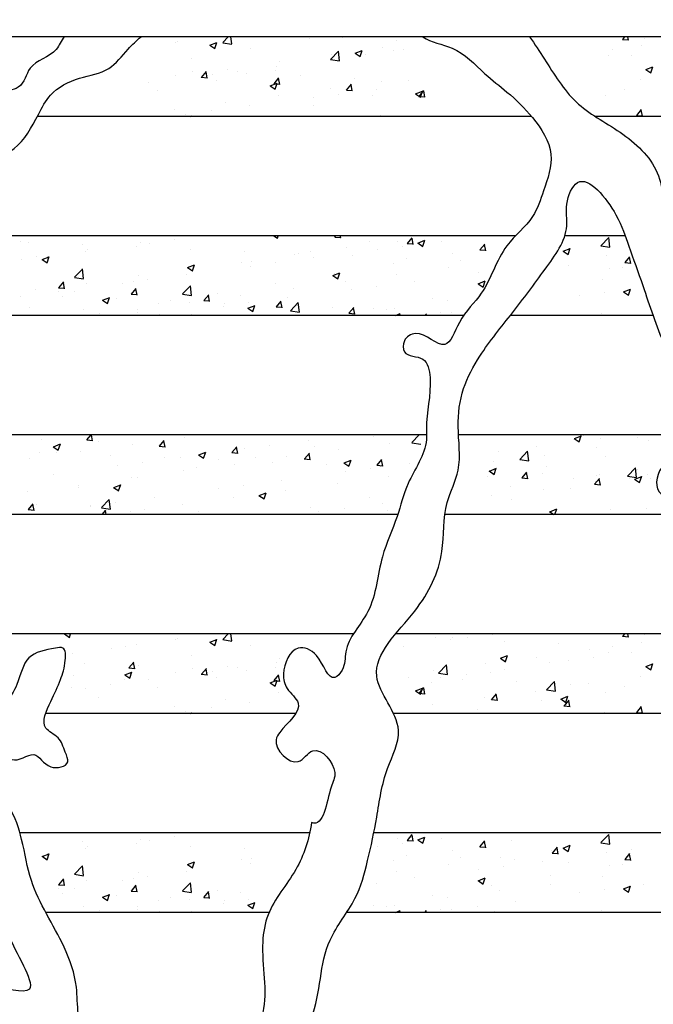
# Model space of a CAD drawing. Extents: x 2137 to 13386, y -8193 to 3005.
# Drawn here: x 11877 to 11897, y -8106 to -8075 of the extents above; entities that cross this region are included whole.
import ezdxf

# ---------------------------------------------------------------- set-up
doc = ezdxf.new("R2010")
doc.units = 0
doc.layers.get('0').update_dxf_attribs({"linetype": 'CONTINUOUS'})
doc.layers.get('DEFPOINTS').update_dxf_attribs({"linetype": 'CONTINUOUS'})
doc.styles.add('標楷體', font='KAIU.TTF')
doc.dimstyles.new('AC', dxfattribs={"dimtxt": 2.5, "dimasz": 2.5, "dimexe": 1, "dimexo": 1, "dimgap": 1, "dimtad": 1, "dimdec": 0, "dimdsep": 46, "dimtxsty": '標楷體', "dimcen": 0, "dimclrd": 256, "dimclre": 256, "dimclrt": 256, "dimadec": 0, "dimazin": 0, "dimtfac": 1, "dimtdec": 0, "dimtix": 1, "dimtmove": 1, "dimatfit": 3, "dimfxl": 0, "dimtolj": 1, "dimtzin": 0, "dimarcsym": 0})

# ---------------------------------------------------------------- blocks, each defined once
blk = doc.blocks.new('*D183')
at = {"lineweight": -2}
for p, q in [((11789.673, -8074.948), (11789.673, -8070.822)), ((11915.203, -8074.948), (11915.203, -8070.822)), ((11792.173, -8071.822), (11912.703, -8071.822))]:
    blk.add_line(p, q, dxfattribs=at)
for points in [[(11792.173, -8071.405), (11792.173, -8072.238), (11789.673, -8071.822)], [(11912.703, -8071.405), (11912.703, -8072.238), (11915.203, -8071.822)]]:
    blk.add_solid(points)
at = {"layer": 'DEFPOINTS', "color": 0}
for p in [(11915.203, -8071.822), (11789.673, -8075.948), (11915.203, -8075.948)]:
    blk.add_point(p, dxfattribs=at)
at = {"insert": (11852.438, -8069.489), "char_height": 2.5, "attachment_point": 5, "style": '標楷體'}
blk.add_mtext('\\A1;500', dxfattribs=at)

msp = doc.modelspace()

# ---------------------------------------------------------------- linework, layer by layer
for p, q in [((11883.093, -8076.129), (11883.267, -8075.948)), ((11883.377, -8076.173), (11883.35, -8075.948)), ((11885.84, -8075.992), (11885.84, -8075.992)), ((11886.863, -8075.981), (11886.863, -8075.981)), ((11888.565, -8076.053), (11888.565, -8076.053)), ((11895.697, -8076.027), (11895.888, -8076.043)), ((11895.704, -8076.027), (11895.77, -8075.948)), ((11895.885, -8076.055), (11895.865, -8075.948)), ((11896.403, -8075.984), (11896.403, -8075.984)), ((11881.596, -8076.138), (11881.596, -8076.138)), ((11881.659, -8076.109), (11881.659, -8076.109)), ((11882.685, -8076.208), (11882.843, -8076.315)), ((11882.688, -8076.21), (11882.911, -8076.124)), ((11882.843, -8076.314), (11882.908, -8076.122)), ((11883.093, -8076.132), (11883.376, -8076.176)), ((11883.981, -8076.311), (11883.981, -8076.311)), ((11886.496, -8076.657), (11886.744, -8076.398)), ((11886.779, -8076.7), (11886.744, -8076.398)), ((11887.27, -8076.465), (11887.493, -8076.379)), ((11887.425, -8076.57), (11887.49, -8076.377)), ((11888.134, -8076.298), (11888.134, -8076.298)), ((11888.464, -8076.373), (11888.464, -8076.373)), ((11888.796, -8076.338), (11888.796, -8076.338)), ((11895.373, -8076.341), (11895.373, -8076.341)), ((11896.292, -8076.229), (11896.292, -8076.229)), ((11882.121, -8076.631), (11882.121, -8076.631)), ((11886.496, -8076.66), (11886.779, -8076.704)), ((11886.524, -8076.503), (11886.524, -8076.503)), ((11886.604, -8076.692), (11886.604, -8076.692)), ((11886.79, -8076.602), (11886.79, -8076.602)), ((11887.267, -8076.464), (11887.426, -8076.571)), ((11887.589, -8076.497), (11887.589, -8076.497)), ((11895.26, -8076.531), (11895.26, -8076.531)), ((11895.996, -8076.537), (11895.996, -8076.537)), ((11882.152, -8077.03), (11882.152, -8077.03)), ((11883.231, -8076.966), (11883.231, -8076.966)), ((11883.569, -8077.026), (11883.569, -8077.026)), ((11884.745, -8077.012), (11884.745, -8077.012)), ((11884.777, -8076.867), (11884.777, -8076.867)), ((11884.887, -8076.727), (11884.887, -8076.727)), ((11896.431, -8076.974), (11896.59, -8077.081)), ((11896.435, -8076.976), (11896.658, -8076.89)), ((11896.59, -8077.081), (11896.654, -8076.888)), ((11881.62, -8077.17), (11881.62, -8077.17)), ((11882.418, -8077.224), (11882.609, -8077.241)), ((11882.424, -8077.225), (11882.578, -8077.042)), ((11882.605, -8077.253), (11882.568, -8077.053)), ((11882.771, -8077.131), (11882.771, -8077.131)), ((11882.885, -8077.331), (11882.885, -8077.331)), ((11883.854, -8077.102), (11883.854, -8077.102)), ((11884.711, -8077.425), (11884.865, -8077.242)), ((11884.892, -8077.453), (11884.855, -8077.253)), ((11885.556, -8077.174), (11885.556, -8077.174)), ((11887.258, -8077.246), (11887.258, -8077.246)), ((11888.96, -8077.318), (11888.96, -8077.318)), ((11896.254, -8077.29), (11896.254, -8077.29)), ((11880.757, -8077.396), (11880.757, -8077.396)), ((11881.026, -8077.65), (11881.026, -8077.65)), ((11884.588, -8077.492), (11884.746, -8077.599)), ((11884.591, -8077.494), (11884.814, -8077.408)), ((11884.705, -8077.424), (11884.896, -8077.441)), ((11884.746, -8077.598), (11884.811, -8077.406)), ((11886.485, -8077.564), (11886.485, -8077.564)), ((11886.992, -8077.625), (11887.183, -8077.641)), ((11886.998, -8077.625), (11887.152, -8077.442)), ((11887.179, -8077.653), (11887.142, -8077.453)), ((11887.957, -8077.595), (11887.957, -8077.595)), ((11888.096, -8077.36), (11888.096, -8077.36)), ((11889.285, -8077.825), (11889.439, -8077.642)), ((11889.466, -8077.853), (11889.429, -8077.654)), ((11895.768, -8077.605), (11895.768, -8077.605)), ((11884.848, -8077.788), (11884.848, -8077.788)), ((11885.952, -8077.859), (11885.952, -8077.859)), ((11886.75, -8077.754), (11886.75, -8077.754)), ((11887.822, -8077.808), (11887.822, -8077.808)), ((11889.17, -8077.748), (11889.329, -8077.854)), ((11889.173, -8077.749), (11889.397, -8077.663)), ((11889.279, -8077.825), (11889.47, -8077.841)), ((11889.328, -8077.854), (11889.393, -8077.661)), ((11895.157, -8077.794), (11895.157, -8077.794)), ((11881.581, -8078.232), (11881.581, -8078.232)), ((11883.192, -8078.028), (11883.192, -8078.028)), ((11883.938, -8078.124), (11883.938, -8078.124)), ((11885.962, -8078.127), (11885.962, -8078.127)), ((11896.146, -8078.425), (11896.3, -8078.242)), ((11896.327, -8078.454), (11896.29, -8078.254)), ((11892.833, -8078.459), (11877.249, -8078.459)), ((11881.932, -8078.388), (11881.932, -8078.388)), ((11882.077, -8078.459), (11882.135, -8078.436)), ((11882.123, -8078.459), (11882.132, -8078.434)), ((11882.73, -8078.283), (11882.73, -8078.283)), ((11884.103, -8078.447), (11884.103, -8078.447)), ((11888.057, -8078.421), (11888.057, -8078.421)), ((11915.203, -8078.459), (11894.838, -8078.459)), ((11895.128, -8078.434), (11895.128, -8078.434)), ((11896.14, -8078.425), (11896.33, -8078.442)), ((11896.215, -8078.351), (11896.215, -8078.351)), ((11892.326, -8082.224), (11872.913, -8082.224)), ((11884.706, -8082.224), (11884.819, -8082.301)), ((11884.819, -8082.3), (11884.844, -8082.224)), ((11886.625, -8082.264), (11886.815, -8082.281)), ((11886.631, -8082.265), (11886.664, -8082.224)), ((11886.812, -8082.293), (11886.799, -8082.224)), ((11888.918, -8082.465), (11889.071, -8082.282)), ((11889.099, -8082.493), (11889.062, -8082.293)), ((11895.787, -8082.224), (11893.88, -8082.224)), ((11895.013, -8082.535), (11895.262, -8082.276)), ((11895.297, -8082.578), (11895.262, -8082.276)), ((11876.703, -8082.403), (11876.703, -8082.403)), ((11876.96, -8082.428), (11876.96, -8082.428)), ((11878.662, -8082.5), (11878.662, -8082.5)), ((11880.365, -8082.572), (11880.365, -8082.572)), ((11880.487, -8082.426), (11880.487, -8082.426)), ((11880.778, -8082.457), (11880.778, -8082.457)), ((11881.576, -8082.352), (11881.576, -8082.352)), ((11886.989, -8082.595), (11886.989, -8082.595)), ((11887.728, -8082.39), (11887.728, -8082.39)), ((11888.6, -8082.391), (11888.6, -8082.391)), ((11888.776, -8082.551), (11888.776, -8082.551)), ((11888.912, -8082.464), (11889.102, -8082.481)), ((11889.243, -8082.449), (11889.401, -8082.556)), ((11889.246, -8082.45), (11889.469, -8082.365)), ((11889.401, -8082.555), (11889.466, -8082.362)), ((11889.984, -8082.392), (11889.984, -8082.392)), ((11891.204, -8082.665), (11891.358, -8082.482)), ((11891.386, -8082.693), (11891.349, -8082.493)), ((11893.828, -8082.706), (11894.051, -8082.62)), ((11893.983, -8082.81), (11894.048, -8082.618)), ((11895.013, -8082.538), (11895.297, -8082.582)), ((11895.12, -8082.546), (11895.12, -8082.546)), ((11877.221, -8082.869), (11877.221, -8082.869)), ((11877.402, -8082.968), (11877.626, -8082.882)), ((11877.557, -8083.073), (11877.622, -8082.88)), ((11877.557, -8082.881), (11877.557, -8082.881)), ((11878.764, -8082.722), (11878.764, -8082.722)), ((11878.831, -8082.665), (11878.831, -8082.665)), ((11882.067, -8082.644), (11882.067, -8082.644)), ((11883.769, -8082.715), (11883.769, -8082.715)), ((11885.352, -8082.82), (11885.352, -8082.82)), ((11885.471, -8082.787), (11885.471, -8082.787)), ((11885.868, -8082.709), (11885.868, -8082.709)), ((11885.964, -8082.921), (11885.964, -8082.921)), ((11887.173, -8082.859), (11887.173, -8082.859)), ((11887.978, -8082.656), (11887.978, -8082.656)), ((11888.875, -8082.931), (11888.875, -8082.931)), ((11890.351, -8082.771), (11890.351, -8082.771)), ((11891.199, -8082.664), (11891.389, -8082.681)), ((11893.825, -8082.704), (11893.984, -8082.811)), ((11895.178, -8082.856), (11895.178, -8082.856)), ((11895.778, -8083.065), (11895.932, -8082.882)), ((11895.96, -8083.093), (11895.923, -8082.893)), ((11895.976, -8082.75), (11895.976, -8082.75)), ((11876.759, -8082.986), (11876.759, -8082.986)), ((11877.399, -8082.967), (11877.558, -8083.074)), ((11881.981, -8083.222), (11882.14, -8083.329)), ((11881.985, -8083.223), (11882.208, -8083.138)), ((11882.14, -8083.328), (11882.204, -8083.135)), ((11883.696, -8083.059), (11883.696, -8083.059)), ((11883.959, -8083.186), (11883.959, -8083.186)), ((11884.009, -8083.028), (11884.009, -8083.028)), ((11884.757, -8083.08), (11884.757, -8083.08)), ((11888.492, -8083.09), (11888.492, -8083.09)), ((11890.217, -8083.213), (11890.217, -8083.213)), ((11890.577, -8083.003), (11890.577, -8083.003)), ((11893.981, -8083.147), (11893.981, -8083.147)), ((11895.683, -8083.219), (11895.683, -8083.219)), ((11895.772, -8083.064), (11895.963, -8083.081)), ((11878.422, -8083.53), (11878.67, -8083.271)), ((11878.422, -8083.533), (11878.705, -8083.577)), ((11878.706, -8083.573), (11878.67, -8083.27)), ((11880.448, -8083.487), (11880.448, -8083.487)), ((11881.945, -8083.451), (11881.945, -8083.451)), ((11882.085, -8083.263), (11882.085, -8083.263)), ((11882.149, -8083.348), (11882.149, -8083.348)), ((11886.564, -8083.477), (11886.722, -8083.584)), ((11886.567, -8083.479), (11886.79, -8083.393)), ((11886.632, -8083.409), (11886.632, -8083.409)), ((11886.722, -8083.583), (11886.787, -8083.391)), ((11888.561, -8083.452), (11888.561, -8083.452)), ((11891.159, -8083.385), (11891.159, -8083.385)), ((11895.288, -8083.248), (11895.288, -8083.248)), ((11877.919, -8083.862), (11878.11, -8083.879)), ((11877.925, -8083.863), (11878.079, -8083.68)), ((11878.106, -8083.891), (11878.069, -8083.691)), ((11878.792, -8083.726), (11878.792, -8083.726)), ((11879.939, -8083.715), (11879.939, -8083.715)), ((11880.29, -8083.667), (11880.29, -8083.667)), ((11880.737, -8083.61), (11880.737, -8083.61)), ((11881.825, -8084.057), (11882.073, -8083.799)), ((11882.108, -8084.101), (11882.073, -8083.798)), ((11884.773, -8083.728), (11884.773, -8083.728)), ((11886.95, -8083.656), (11886.95, -8083.656)), ((11887.938, -8083.809), (11887.938, -8083.809)), ((11889.145, -8083.65), (11889.145, -8083.65)), ((11891.146, -8083.733), (11891.305, -8083.84)), ((11891.149, -8083.734), (11891.372, -8083.648)), ((11891.304, -8083.839), (11891.369, -8083.646)), ((11895.082, -8083.607), (11895.082, -8083.607)), ((11876.718, -8084.139), (11876.718, -8084.139)), ((11877.182, -8083.93), (11877.182, -8083.93)), ((11877.926, -8083.98), (11877.926, -8083.98)), ((11878.042, -8084.129), (11878.042, -8084.129)), ((11878.43, -8083.986), (11878.43, -8083.986)), ((11879.306, -8084.252), (11879.529, -8084.166)), ((11879.461, -8084.356), (11879.525, -8084.164)), ((11880.206, -8084.062), (11880.397, -8084.079)), ((11880.212, -8084.063), (11880.366, -8083.88)), ((11880.393, -8084.091), (11880.356, -8083.891)), ((11881.825, -8084.06), (11882.108, -8084.104)), ((11882.499, -8084.263), (11882.653, -8084.08)), ((11882.68, -8084.291), (11882.643, -8084.091)), ((11882.913, -8084.048), (11882.913, -8084.048)), ((11883.657, -8084.12), (11883.657, -8084.12)), ((11885.313, -8083.881), (11885.313, -8083.881)), ((11887.139, -8083.914), (11887.139, -8083.914)), ((11894.339, -8084.113), (11894.339, -8084.113)), ((11895.138, -8084.008), (11895.138, -8084.008)), ((11895.728, -8083.988), (11895.887, -8084.095)), ((11895.731, -8083.989), (11895.955, -8083.904)), ((11895.886, -8084.094), (11895.951, -8083.901)), ((11877.012, -8084.485), (11877.012, -8084.485)), ((11879.302, -8084.25), (11879.461, -8084.357)), ((11879.744, -8084.201), (11879.744, -8084.201)), ((11881.054, -8084.367), (11881.054, -8084.367)), ((11881.446, -8084.273), (11881.446, -8084.273)), ((11882.047, -8084.324), (11882.047, -8084.324)), ((11882.493, -8084.262), (11882.684, -8084.279)), ((11883.12, -8084.443), (11883.12, -8084.443)), ((11883.148, -8084.345), (11883.148, -8084.345)), ((11883.888, -8084.507), (11884.111, -8084.421)), ((11883.918, -8084.338), (11883.918, -8084.338)), ((11884.043, -8084.612), (11884.108, -8084.419)), ((11884.78, -8084.462), (11884.971, -8084.479)), ((11884.786, -8084.463), (11884.94, -8084.28)), ((11884.85, -8084.417), (11884.85, -8084.417)), ((11884.967, -8084.491), (11884.93, -8084.291)), ((11885.126, -8084.179), (11885.126, -8084.179)), ((11885.227, -8084.585), (11885.476, -8084.326)), ((11885.511, -8084.629), (11885.476, -8084.326)), ((11886.552, -8084.489), (11886.552, -8084.489)), ((11887.073, -8084.663), (11887.227, -8084.48)), ((11889.71, -8084.206), (11889.71, -8084.206)), ((11890.178, -8084.275), (11890.178, -8084.275)), ((11890.69, -8084.735), (11872.012, -8084.735)), ((11878.714, -8084.557), (11878.714, -8084.557)), ((11879.194, -8084.686), (11879.194, -8084.686)), ((11880.41, -8084.549), (11880.41, -8084.549)), ((11880.416, -8084.629), (11880.416, -8084.629)), ((11881.106, -8084.708), (11881.106, -8084.708)), ((11882.118, -8084.701), (11882.118, -8084.701)), ((11883.885, -8084.506), (11884.043, -8084.613)), ((11885.228, -8084.588), (11885.511, -8084.632)), ((11886.912, -8084.718), (11886.912, -8084.718)), ((11887.067, -8084.662), (11887.258, -8084.679)), ((11887.254, -8084.691), (11887.217, -8084.491)), ((11887.85, -8084.525), (11887.85, -8084.525)), ((11888.254, -8084.56), (11888.254, -8084.56)), ((11888.522, -8084.514), (11888.522, -8084.514)), ((11888.541, -8084.735), (11888.693, -8084.677)), ((11888.669, -8084.735), (11888.69, -8084.674)), ((11889.467, -8084.735), (11889.514, -8084.68)), ((11889.512, -8084.735), (11889.504, -8084.691)), ((11889.956, -8084.632), (11889.956, -8084.632)), ((11890.32, -8084.642), (11890.32, -8084.642)), ((11896.658, -8084.735), (11892.162, -8084.735)), ((11895.043, -8084.668), (11895.043, -8084.668)), ((11889.518, -8088.501), (11874.046, -8088.501)), ((11878.81, -8088.659), (11878.943, -8088.501)), ((11878.991, -8088.687), (11878.957, -8088.501)), ((11889.053, -8088.747), (11889.289, -8088.501)), ((11897.972, -8088.501), (11890.527, -8088.501)), ((11894.335, -8088.718), (11894.399, -8088.526)), ((11895.802, -8088.509), (11895.802, -8088.509)), ((11877.382, -8088.64), (11877.382, -8088.64)), ((11877.754, -8088.876), (11877.977, -8088.79)), ((11877.909, -8088.981), (11877.974, -8088.788)), ((11878.804, -8088.659), (11878.995, -8088.676)), ((11879.185, -8088.724), (11879.185, -8088.724)), ((11880.254, -8088.794), (11880.254, -8088.794)), ((11881.097, -8088.859), (11881.251, -8088.676)), ((11881.278, -8088.888), (11881.241, -8088.688)), ((11881.892, -8088.57), (11881.892, -8088.57)), ((11885.79, -8088.68), (11885.79, -8088.68)), ((11887.841, -8088.563), (11887.841, -8088.563)), ((11888.367, -8088.759), (11888.367, -8088.759)), ((11889.053, -8088.75), (11889.337, -8088.794)), ((11894.177, -8088.612), (11894.335, -8088.719)), ((11894.18, -8088.614), (11894.403, -8088.528)), ((11894.479, -8088.526), (11894.479, -8088.526)), ((11895.004, -8088.614), (11895.004, -8088.614)), ((11896.181, -8088.598), (11896.181, -8088.598)), ((11896.525, -8088.69), (11896.525, -8088.69)), ((11877.326, -8089.043), (11877.326, -8089.043)), ((11877.751, -8088.875), (11877.909, -8088.982)), ((11877.854, -8089.072), (11877.854, -8089.072)), ((11878.598, -8089.033), (11878.598, -8089.033)), ((11879.556, -8089.144), (11879.556, -8089.144)), ((11881.091, -8088.859), (11881.282, -8088.876)), ((11882.333, -8089.13), (11882.492, -8089.237)), ((11882.336, -8089.131), (11882.559, -8089.046)), ((11882.491, -8089.236), (11882.556, -8089.043)), ((11883.378, -8089.059), (11883.568, -8089.076)), ((11883.384, -8089.06), (11883.538, -8088.876)), ((11883.565, -8089.088), (11883.528, -8088.888)), ((11883.784, -8088.944), (11883.784, -8088.944)), ((11884.582, -8088.839), (11884.582, -8088.839)), ((11885.671, -8089.26), (11885.825, -8089.076)), ((11885.852, -8089.288), (11885.815, -8089.088)), ((11885.981, -8088.882), (11885.981, -8088.882)), ((11886.756, -8088.964), (11886.756, -8088.964)), ((11891.783, -8089.038), (11891.783, -8089.038)), ((11892.456, -8089.274), (11892.704, -8089.016)), ((11892.74, -8089.318), (11892.704, -8089.015)), ((11892.99, -8088.879), (11892.99, -8088.879)), ((11894.888, -8088.914), (11894.888, -8088.914)), ((11876.988, -8089.237), (11876.988, -8089.237)), ((11880.563, -8089.368), (11880.563, -8089.368)), ((11881.258, -8089.216), (11881.258, -8089.216)), ((11881.771, -8089.209), (11881.771, -8089.209)), ((11882.96, -8089.287), (11882.96, -8089.287)), ((11883.463, -8089.427), (11883.463, -8089.427)), ((11884.122, -8089.201), (11884.122, -8089.201)), ((11884.662, -8089.359), (11884.662, -8089.359)), ((11885.119, -8089.188), (11885.119, -8089.188)), ((11885.665, -8089.259), (11885.855, -8089.276)), ((11886.364, -8089.431), (11886.364, -8089.431)), ((11886.915, -8089.385), (11887.074, -8089.492)), ((11886.918, -8089.387), (11887.142, -8089.301)), ((11887.074, -8089.491), (11887.138, -8089.299)), ((11887.958, -8089.46), (11888.111, -8089.277)), ((11888.139, -8089.488), (11888.102, -8089.288)), ((11888.971, -8089.409), (11888.971, -8089.409)), ((11891.621, -8089.357), (11891.621, -8089.357)), ((11892.456, -8089.277), (11892.74, -8089.321)), ((11893.232, -8089.153), (11893.232, -8089.153)), ((11895.147, -8089.188), (11895.147, -8089.188)), ((11877.751, -8089.738), (11877.751, -8089.738)), ((11879.765, -8089.473), (11879.765, -8089.473)), ((11881.853, -8089.631), (11881.853, -8089.631)), ((11882.262, -8089.52), (11882.262, -8089.52)), ((11886.965, -8089.673), (11886.965, -8089.673)), ((11887.763, -8089.568), (11887.763, -8089.568)), ((11887.952, -8089.459), (11888.142, -8089.476)), ((11888.067, -8089.503), (11888.067, -8089.503)), ((11891.471, -8089.647), (11891.471, -8089.647)), ((11891.498, -8089.641), (11891.656, -8089.748)), ((11891.501, -8089.642), (11891.724, -8089.556)), ((11891.656, -8089.747), (11891.72, -8089.554)), ((11892.532, -8089.86), (11892.685, -8089.677)), ((11892.713, -8089.888), (11892.676, -8089.688)), ((11893.173, -8089.719), (11893.173, -8089.719)), ((11893.287, -8089.508), (11893.287, -8089.508)), ((11894.963, -8089.767), (11894.963, -8089.767)), ((11895.859, -8089.802), (11896.107, -8089.543)), ((11896.143, -8089.846), (11896.107, -8089.543)), ((11896.171, -8089.608), (11896.171, -8089.608)), ((11896.486, -8089.751), (11896.486, -8089.751)), ((11879.657, -8090.16), (11879.88, -8090.074)), ((11879.812, -8090.264), (11879.877, -8090.072)), ((11880.216, -8089.856), (11880.216, -8089.856)), ((11880.403, -8089.839), (11880.403, -8089.839)), ((11884.951, -8089.938), (11884.951, -8089.938)), ((11886.718, -8090.025), (11886.718, -8090.025)), ((11888.328, -8089.821), (11888.328, -8089.821)), ((11891.428, -8089.827), (11891.428, -8089.827)), ((11892.526, -8089.859), (11892.716, -8089.876)), ((11894.165, -8089.872), (11894.165, -8089.872)), ((11894.813, -8090.059), (11895.003, -8090.076)), ((11894.819, -8090.06), (11894.972, -8089.877)), ((11894.849, -8089.976), (11894.849, -8089.976)), ((11894.875, -8089.791), (11894.875, -8089.791)), ((11895, -8090.088), (11894.963, -8089.888)), ((11895.859, -8089.805), (11896.143, -8089.849)), ((11895.911, -8089.888), (11895.911, -8089.888)), ((11896.08, -8089.896), (11896.238, -8090.003)), ((11896.083, -8089.897), (11896.306, -8089.812)), ((11896.238, -8090.002), (11896.303, -8089.809)), ((11896.577, -8089.863), (11896.577, -8089.863)), ((11876.949, -8090.299), (11876.949, -8090.299)), ((11878.543, -8090.159), (11878.543, -8090.159)), ((11878.56, -8090.095), (11878.56, -8090.095)), ((11879.654, -8090.158), (11879.813, -8090.265)), ((11882.945, -8090.202), (11882.945, -8090.202)), ((11883.744, -8090.097), (11883.744, -8090.097)), ((11884.239, -8090.415), (11884.463, -8090.329)), ((11884.395, -8090.52), (11884.459, -8090.327)), ((11885.081, -8090.249), (11885.081, -8090.249)), ((11892.151, -8090.137), (11892.151, -8090.137)), ((11893.193, -8090.215), (11893.193, -8090.215)), ((11894.051, -8090.208), (11894.051, -8090.208)), ((11876.965, -8090.858), (11877.119, -8090.674)), ((11877.147, -8090.886), (11877.11, -8090.686)), ((11879.267, -8090.797), (11879.515, -8090.538)), ((11879.551, -8090.841), (11879.516, -8090.538)), ((11879.724, -8090.626), (11879.724, -8090.626)), ((11880.932, -8090.467), (11880.932, -8090.467)), ((11881.814, -8090.693), (11881.814, -8090.693)), ((11883.425, -8090.489), (11883.425, -8090.489)), ((11884.236, -8090.414), (11884.395, -8090.521)), ((11887.709, -8090.465), (11887.709, -8090.465)), ((11888.132, -8090.666), (11888.132, -8090.666)), ((11891.583, -8090.419), (11891.583, -8090.419)), ((11892.192, -8090.527), (11892.192, -8090.527)), ((11876.912, -8090.996), (11876.912, -8090.996)), ((11876.959, -8090.857), (11877.15, -8090.874)), ((11877.233, -8090.701), (11877.233, -8090.701)), ((11878.926, -8090.731), (11878.926, -8090.731)), ((11878.935, -8090.773), (11878.935, -8090.773)), ((11879.267, -8090.8), (11879.551, -8090.844)), ((11879.291, -8091.012), (11879.406, -8090.875)), ((11879.42, -8091.012), (11879.397, -8090.886)), ((11880.177, -8090.917), (11880.177, -8090.917)), ((11880.637, -8090.845), (11880.637, -8090.845)), ((11882.339, -8090.917), (11882.339, -8090.917)), ((11884.041, -8090.989), (11884.041, -8090.989)), ((11885.85, -8090.784), (11885.85, -8090.784)), ((11886.126, -8090.93), (11886.126, -8090.93)), ((11886.924, -8090.825), (11886.924, -8090.825)), ((11888.289, -8090.882), (11888.289, -8090.882)), ((11893.401, -8090.924), (11893.53, -8091.012)), ((11893.404, -8090.926), (11893.627, -8090.84)), ((11893.565, -8091.012), (11893.624, -8090.838)), ((11895.332, -8090.865), (11895.332, -8090.865)), ((11896.447, -8090.812), (11896.447, -8090.812)), ((11888.612, -8091.012), (11873.725, -8091.012)), ((11899.293, -8091.012), (11890.102, -8091.012)), ((11887.217, -8094.777), (11874.551, -8094.777)), ((11878.102, -8094.783), (11878.261, -8094.89)), ((11878.106, -8094.784), (11878.123, -8094.777)), ((11878.261, -8094.889), (11878.298, -8094.777)), ((11881.596, -8094.968), (11881.596, -8094.968)), ((11881.659, -8094.938), (11881.659, -8094.938)), ((11882.685, -8095.038), (11882.843, -8095.145)), ((11882.688, -8095.039), (11882.911, -8094.954)), ((11882.843, -8095.144), (11882.908, -8094.951)), ((11883.093, -8094.959), (11883.267, -8094.777)), ((11883.093, -8094.961), (11883.376, -8095.005)), ((11883.377, -8095.002), (11883.35, -8094.777)), ((11902.434, -8094.777), (11888.548, -8094.777)), ((11889.79, -8094.889), (11889.79, -8094.889)), ((11890.267, -8094.955), (11890.267, -8094.955)), ((11890.323, -8094.883), (11890.323, -8094.883)), ((11890.81, -8094.902), (11890.81, -8094.902)), ((11891.608, -8094.797), (11891.608, -8094.797)), ((11891.969, -8095.027), (11891.969, -8095.027)), ((11895.697, -8094.856), (11895.888, -8094.873)), ((11895.704, -8094.857), (11895.77, -8094.777)), ((11895.885, -8094.885), (11895.865, -8094.777)), ((11896.403, -8094.814), (11896.403, -8094.814)), ((11879.59, -8095.232), (11879.59, -8095.232)), ((11880.022, -8095.163), (11880.022, -8095.163)), ((11880.388, -8095.127), (11880.388, -8095.127)), ((11883.981, -8095.141), (11883.981, -8095.141)), ((11888.796, -8095.167), (11888.796, -8095.167)), ((11893.671, -8095.098), (11893.671, -8095.098)), ((11894.655, -8095.283), (11894.655, -8095.283)), ((11895.373, -8095.17), (11895.373, -8095.17)), ((11896.292, -8095.058), (11896.292, -8095.058)), ((11878.366, -8095.402), (11878.366, -8095.402)), ((11882.121, -8095.46), (11882.121, -8095.46)), ((11884.887, -8095.557), (11884.887, -8095.557)), ((11891.849, -8095.549), (11892.008, -8095.656)), ((11891.852, -8095.55), (11892.076, -8095.464)), ((11892.007, -8095.655), (11892.072, -8095.462)), ((11892.999, -8095.522), (11892.999, -8095.522)), ((11893.99, -8095.63), (11893.99, -8095.63)), ((11894.789, -8095.525), (11894.789, -8095.525)), ((11895.26, -8095.361), (11895.26, -8095.361)), ((11895.996, -8095.366), (11895.996, -8095.366)), ((11878.748, -8095.716), (11878.748, -8095.716)), ((11880.131, -8095.854), (11880.322, -8095.871)), ((11880.137, -8095.854), (11880.291, -8095.671)), ((11880.164, -8096.172), (11880.229, -8095.98)), ((11880.262, -8095.779), (11880.262, -8095.779)), ((11880.318, -8095.883), (11880.281, -8095.683)), ((11880.45, -8095.787), (11880.45, -8095.787)), ((11882.152, -8095.859), (11882.152, -8095.859)), ((11882.424, -8096.054), (11882.578, -8095.871)), ((11882.605, -8096.083), (11882.568, -8095.883)), ((11882.771, -8095.96), (11882.771, -8095.96)), ((11883.231, -8095.796), (11883.231, -8095.796)), ((11883.569, -8095.855), (11883.569, -8095.855)), ((11883.854, -8095.931), (11883.854, -8095.931)), ((11884.745, -8095.841), (11884.745, -8095.841)), ((11884.777, -8095.696), (11884.777, -8095.696)), ((11889.752, -8095.95), (11889.752, -8095.95)), ((11889.898, -8096.014), (11890.147, -8095.755)), ((11890.182, -8096.058), (11890.147, -8095.755)), ((11891.389, -8095.726), (11891.389, -8095.726)), ((11891.977, -8095.896), (11891.977, -8095.896)), ((11893.4, -8095.68), (11893.4, -8095.68)), ((11896.431, -8095.804), (11896.59, -8095.911)), ((11896.435, -8095.805), (11896.658, -8095.72)), ((11896.59, -8095.91), (11896.654, -8095.717)), ((11878.402, -8096.098), (11878.402, -8096.098)), ((11879.983, -8096.224), (11879.983, -8096.224)), ((11880.006, -8096.066), (11880.164, -8096.173)), ((11880.009, -8096.068), (11880.232, -8095.982)), ((11880.757, -8096.226), (11880.757, -8096.226)), ((11881.62, -8096), (11881.62, -8096)), ((11882.418, -8096.054), (11882.609, -8096.071)), ((11882.885, -8096.16), (11882.885, -8096.16)), ((11884.591, -8096.323), (11884.814, -8096.237)), ((11884.705, -8096.254), (11884.896, -8096.271)), ((11884.711, -8096.255), (11884.865, -8096.071)), ((11884.746, -8096.428), (11884.811, -8096.235)), ((11884.892, -8096.283), (11884.855, -8096.083)), ((11888.96, -8096.147), (11888.96, -8096.147)), ((11889.899, -8096.017), (11890.182, -8096.061)), ((11889.971, -8096.16), (11889.971, -8096.16)), ((11890.662, -8096.219), (11890.662, -8096.219)), ((11890.769, -8096.055), (11890.769, -8096.055)), ((11891.541, -8095.999), (11891.541, -8095.999)), ((11893.301, -8096.542), (11893.55, -8096.283)), ((11893.585, -8096.585), (11893.55, -8096.283)), ((11896.254, -8096.12), (11896.254, -8096.12)), ((11878.327, -8096.463), (11878.327, -8096.463)), ((11878.751, -8096.49), (11878.751, -8096.49)), ((11879.55, -8096.385), (11879.55, -8096.385)), ((11881.026, -8096.479), (11881.026, -8096.479)), ((11884.588, -8096.322), (11884.746, -8096.429)), ((11889.17, -8096.577), (11889.329, -8096.684)), ((11889.173, -8096.578), (11889.397, -8096.493)), ((11889.285, -8096.655), (11889.439, -8096.472)), ((11889.328, -8096.683), (11889.393, -8096.49)), ((11889.466, -8096.683), (11889.429, -8096.483)), ((11889.681, -8096.318), (11889.681, -8096.318)), ((11892.364, -8096.291), (11892.364, -8096.291)), ((11892.96, -8096.583), (11892.96, -8096.583)), ((11893.302, -8096.545), (11893.585, -8096.589)), ((11894.066, -8096.363), (11894.066, -8096.363)), ((11894.616, -8096.344), (11894.616, -8096.344)), ((11895.768, -8096.435), (11895.768, -8096.435)), ((11879.166, -8096.799), (11879.166, -8096.799)), ((11883.192, -8096.857), (11883.192, -8096.857)), ((11884.848, -8096.618), (11884.848, -8096.618)), ((11889.279, -8096.654), (11889.47, -8096.671)), ((11891.35, -8096.787), (11891.35, -8096.787)), ((11891.566, -8096.854), (11891.757, -8096.871)), ((11891.572, -8096.855), (11891.726, -8096.672)), ((11891.753, -8096.883), (11891.716, -8096.683)), ((11893.152, -8096.888), (11893.152, -8096.888)), ((11893.752, -8096.832), (11893.911, -8096.939)), ((11893.756, -8096.834), (11893.979, -8096.748)), ((11893.859, -8097.055), (11894.013, -8096.872)), ((11893.911, -8096.938), (11893.975, -8096.746)), ((11893.95, -8096.783), (11893.95, -8096.783)), ((11894.04, -8097.083), (11894.003, -8096.883)), ((11895.157, -8096.624), (11895.157, -8096.624)), ((11881.581, -8097.061), (11881.581, -8097.061)), ((11881.932, -8097.218), (11881.932, -8097.218)), ((11882.73, -8097.113), (11882.73, -8097.113)), ((11883.938, -8096.954), (11883.938, -8096.954)), ((11889.713, -8097.012), (11889.713, -8097.012)), ((11891.138, -8097.153), (11891.138, -8097.153)), ((11893.853, -8097.054), (11894.044, -8097.071)), ((11896.146, -8097.255), (11896.3, -8097.072)), ((11896.215, -8097.181), (11896.215, -8097.181)), ((11896.327, -8097.283), (11896.29, -8097.083)), ((11885.398, -8097.288), (11877.51, -8097.288)), ((11879.944, -8097.286), (11879.944, -8097.286)), ((11882.077, -8097.288), (11882.135, -8097.266)), ((11882.123, -8097.288), (11882.132, -8097.263)), ((11884.103, -8097.276), (11884.103, -8097.276)), ((11904.682, -8097.288), (11888.477, -8097.288)), ((11895.128, -8097.263), (11895.128, -8097.263)), ((11896.14, -8097.254), (11896.33, -8097.271)), ((11885.836, -8101.054), (11876.7, -8101.054)), ((11880.487, -8101.255), (11880.487, -8101.255)), ((11881.576, -8101.182), (11881.576, -8101.182)), ((11908.958, -8101.054), (11887.856, -8101.054)), ((11888.6, -8101.22), (11888.6, -8101.22)), ((11888.918, -8101.294), (11889.071, -8101.111)), ((11889.099, -8101.322), (11889.062, -8101.123)), ((11889.246, -8101.28), (11889.469, -8101.194)), ((11889.401, -8101.385), (11889.466, -8101.192)), ((11889.984, -8101.222), (11889.984, -8101.222)), ((11895.013, -8101.364), (11895.262, -8101.105)), ((11895.297, -8101.408), (11895.262, -8101.105)), ((11878.662, -8101.329), (11878.662, -8101.329)), ((11878.764, -8101.552), (11878.764, -8101.552)), ((11878.831, -8101.494), (11878.831, -8101.494)), ((11880.365, -8101.401), (11880.365, -8101.401)), ((11880.778, -8101.287), (11880.778, -8101.287)), ((11882.067, -8101.473), (11882.067, -8101.473)), ((11883.769, -8101.545), (11883.769, -8101.545)), ((11887.978, -8101.486), (11887.978, -8101.486)), ((11888.776, -8101.381), (11888.776, -8101.381)), ((11888.912, -8101.294), (11889.102, -8101.31)), ((11889.243, -8101.278), (11889.401, -8101.385)), ((11891.199, -8101.494), (11891.389, -8101.511)), ((11891.204, -8101.494), (11891.358, -8101.311)), ((11891.386, -8101.523), (11891.349, -8101.323)), ((11892.211, -8101.281), (11892.211, -8101.281)), ((11893.491, -8101.694), (11893.645, -8101.511)), ((11893.673, -8101.723), (11893.636, -8101.523)), ((11893.825, -8101.534), (11893.984, -8101.641)), ((11893.828, -8101.535), (11894.051, -8101.449)), ((11893.983, -8101.64), (11894.048, -8101.447)), ((11895.013, -8101.367), (11895.297, -8101.411)), ((11895.12, -8101.375), (11895.12, -8101.375)), ((11877.399, -8101.796), (11877.558, -8101.903)), ((11877.402, -8101.797), (11877.626, -8101.712)), ((11877.557, -8101.902), (11877.622, -8101.71)), ((11877.557, -8101.711), (11877.557, -8101.711)), ((11884.009, -8101.858), (11884.009, -8101.858)), ((11888.875, -8101.761), (11888.875, -8101.761)), ((11890.351, -8101.6), (11890.351, -8101.6)), ((11890.577, -8101.833), (11890.577, -8101.833)), ((11891.854, -8101.818), (11891.854, -8101.818)), ((11893.464, -8101.614), (11893.464, -8101.614)), ((11893.485, -8101.694), (11893.676, -8101.711)), ((11895.178, -8101.685), (11895.178, -8101.685)), ((11895.778, -8101.895), (11895.932, -8101.711)), ((11895.96, -8101.923), (11895.923, -8101.723)), ((11895.976, -8101.58), (11895.976, -8101.58)), ((11878.422, -8102.359), (11878.67, -8102.1)), ((11878.706, -8102.403), (11878.67, -8102.1)), ((11881.981, -8102.052), (11882.14, -8102.158)), ((11881.985, -8102.053), (11882.208, -8101.967)), ((11882.085, -8102.092), (11882.085, -8102.092)), ((11882.14, -8102.158), (11882.204, -8101.965)), ((11882.149, -8102.177), (11882.149, -8102.177)), ((11883.696, -8101.888), (11883.696, -8101.888)), ((11883.959, -8102.015), (11883.959, -8102.015)), ((11888.492, -8101.92), (11888.492, -8101.92)), ((11890.217, -8102.043), (11890.217, -8102.043)), ((11891.957, -8102.109), (11891.957, -8102.109)), ((11892.279, -8101.905), (11892.279, -8101.905)), ((11893.165, -8101.95), (11893.165, -8101.95)), ((11893.981, -8101.976), (11893.981, -8101.976)), ((11895.288, -8102.078), (11895.288, -8102.078)), ((11895.683, -8102.048), (11895.683, -8102.048)), ((11895.772, -8101.894), (11895.963, -8101.911)), ((11878.422, -8102.362), (11878.705, -8102.406)), ((11880.29, -8102.496), (11880.29, -8102.496)), ((11880.448, -8102.317), (11880.448, -8102.317)), ((11880.737, -8102.439), (11880.737, -8102.439)), ((11881.945, -8102.28), (11881.945, -8102.28)), ((11888.561, -8102.282), (11888.561, -8102.282)), ((11889.145, -8102.479), (11889.145, -8102.479)), ((11891.149, -8102.564), (11891.372, -8102.478)), ((11891.159, -8102.214), (11891.159, -8102.214)), ((11891.304, -8102.668), (11891.369, -8102.476)), ((11893.428, -8102.397), (11893.428, -8102.397)), ((11895.082, -8102.437), (11895.082, -8102.437)), ((11877.919, -8102.692), (11878.11, -8102.708)), ((11877.925, -8102.692), (11878.079, -8102.509)), ((11877.926, -8102.809), (11877.926, -8102.809)), ((11878.106, -8102.72), (11878.069, -8102.52)), ((11878.792, -8102.556), (11878.792, -8102.556)), ((11879.939, -8102.544), (11879.939, -8102.544)), ((11880.212, -8102.892), (11880.366, -8102.709)), ((11880.393, -8102.92), (11880.356, -8102.721)), ((11881.825, -8102.887), (11882.073, -8102.628)), ((11882.108, -8102.931), (11882.073, -8102.628)), ((11887.938, -8102.638), (11887.938, -8102.638)), ((11891.146, -8102.562), (11891.305, -8102.669)), ((11891.569, -8102.716), (11891.569, -8102.716)), ((11893.426, -8102.676), (11893.426, -8102.676)), ((11895.731, -8102.819), (11895.955, -8102.733)), ((11895.886, -8102.924), (11895.951, -8102.731)), ((11896.345, -8102.679), (11896.345, -8102.679)), ((11878.042, -8102.959), (11878.042, -8102.959)), ((11878.43, -8102.815), (11878.43, -8102.815)), ((11879.302, -8103.08), (11879.461, -8103.187)), ((11879.306, -8103.081), (11879.529, -8102.996)), ((11879.461, -8103.186), (11879.525, -8102.993)), ((11879.744, -8103.03), (11879.744, -8103.03)), ((11880.206, -8102.892), (11880.397, -8102.908)), ((11881.446, -8103.102), (11881.446, -8103.102)), ((11881.825, -8102.89), (11882.108, -8102.934)), ((11882.493, -8103.092), (11882.684, -8103.109)), ((11882.499, -8103.092), (11882.653, -8102.909)), ((11882.68, -8103.121), (11882.643, -8102.921)), ((11882.913, -8102.877), (11882.913, -8102.877)), ((11883.657, -8102.95), (11883.657, -8102.95)), ((11889.71, -8103.035), (11889.71, -8103.035)), ((11890.178, -8103.104), (11890.178, -8103.104)), ((11891.815, -8102.88), (11891.815, -8102.88)), ((11894.339, -8102.943), (11894.339, -8102.943)), ((11895.138, -8102.838), (11895.138, -8102.838)), ((11895.728, -8102.818), (11895.887, -8102.925)), ((11878.714, -8103.387), (11878.714, -8103.387)), ((11880.41, -8103.378), (11880.41, -8103.378)), ((11881.054, -8103.196), (11881.054, -8103.196)), ((11882.047, -8103.154), (11882.047, -8103.154)), ((11883.12, -8103.273), (11883.12, -8103.273)), ((11883.148, -8103.174), (11883.148, -8103.174)), ((11883.885, -8103.335), (11884.043, -8103.442)), ((11883.888, -8103.337), (11884.111, -8103.251)), ((11883.918, -8103.168), (11883.918, -8103.168)), ((11884.043, -8103.441), (11884.108, -8103.249)), ((11887.85, -8103.355), (11887.85, -8103.355)), ((11888.254, -8103.39), (11888.254, -8103.39)), ((11888.522, -8103.343), (11888.522, -8103.343)), ((11891.118, -8103.367), (11891.118, -8103.367)), ((11892.326, -8103.208), (11892.326, -8103.208)), ((11884.555, -8103.565), (11877.512, -8103.565)), ((11879.194, -8103.516), (11879.194, -8103.516)), ((11880.416, -8103.459), (11880.416, -8103.459)), ((11881.106, -8103.538), (11881.106, -8103.538)), ((11882.118, -8103.531), (11882.118, -8103.531)), ((11910.869, -8103.565), (11887.005, -8103.565)), ((11888.541, -8103.565), (11888.693, -8103.506)), ((11888.669, -8103.565), (11888.69, -8103.504)), ((11889.467, -8103.565), (11889.514, -8103.509)), ((11889.512, -8103.565), (11889.504, -8103.521)), ((11889.956, -8103.462), (11889.956, -8103.462)), ((11890.32, -8103.472), (11890.32, -8103.472)), ((11891.658, -8103.534), (11891.658, -8103.534)), ((11895.043, -8103.498), (11895.043, -8103.498))]:
    msp.add_line(p, q)
msp.add_lwpolyline([(11789.673, -8153.777), (11915.203, -8153.777), (11915.203, -8075.948), (11789.673, -8075.948)], close=True)
for points, knots in [([(11878.092, -8075.948), (11877.998, -8076.064), (11877.816, -8076.573), (11876.928, -8076.725), (11876.833, -8077.605), (11875.938, -8077.702), (11876.1, -8076.982), (11875.729, -8076.456), (11874.721, -8076.64), (11875.347, -8077.257), (11875.405, -8077.699), (11875.764, -8078.17), (11875.364, -8078.393), (11875.093, -8078.667), (11874.57, -8078.721), (11874.135, -8079.354), (11873.763, -8080.047), (11873.119, -8080.719), (11872.421, -8081.219), (11871.849, -8082.376), (11870.175, -8081.081), (11869.237, -8080.046), (11868.954, -8078.808), (11868.778, -8078.299), (11868.975, -8077.816), (11868.877, -8077.212), (11868.603, -8076.76), (11868.43, -8076.302), (11868.362, -8076.058), (11868.327, -8075.948)], [3.655418, 3.655418, 3.655418, 3.655418, 5.486743, 9.544629, 12.358413, 14.452646, 16.879874, 18.789826, 21.686839, 23.888632, 26.159909, 27.765924, 29.453406, 30.408539, 32.486575, 35.125303, 39.014166, 42.074472, 45.978286, 49.780829, 54.251493, 65.559198, 67.755367, 69.323765, 71.817456, 73.596362, 76.43749, 78.074954, 79.443513, 79.443513, 79.443513, 79.443513]), ([(11906.174, -8127.935), (11906.285, -8128.06), (11906.468, -8128.524), (11905.483, -8129.168), (11905.611, -8130.367), (11904.839, -8131.376), (11904.219, -8132.173), (11904.078, -8133.164), (11903.369, -8133.795), (11902.47, -8134.01), (11901.523, -8135.414), (11901.316, -8137.577), (11899.189, -8138.048), (11897.894, -8138.604), (11897.1, -8139.711), (11896.24, -8140.603), (11895.592, -8141.857), (11894.412, -8142.548), (11893.638, -8143.854), (11893.857, -8145.26), (11893.072, -8146.673), (11892.153, -8147.29), (11891.897, -8148.389), (11891.303, -8147.858), (11890.795, -8147.179), (11890.115, -8145.793), (11890.284, -8144.184), (11890.082, -8142.761), (11889.456, -8141.52), (11889.497, -8140.06), (11888.067, -8138.955), (11889.038, -8137.662), (11888.755, -8136.097), (11887.151, -8135.237), (11887.218, -8133.239), (11885.922, -8131.427), (11885.055, -8129.533), (11884.318, -8127.801), (11883.966, -8126.559), (11883.349, -8125.68), (11882.874, -8124.86), (11882.936, -8124.119), (11883.327, -8123.708), (11883.063, -8123.174), (11882.5, -8123.287), (11882.075, -8122.781), (11882.039, -8121.96), (11883.209, -8121.015), (11881.875, -8120.914), (11881.468, -8120.116), (11880.256, -8119.908), (11880.2, -8118.594), (11880.283, -8117.549), (11880.53, -8116.473), (11879.246, -8115.359), (11881.512, -8113.336), (11879.295, -8112.462), (11879.849, -8111.132), (11879.172, -8110.213), (11879.017, -8109.197), (11879.197, -8108.449), (11879.532, -8107.635), (11878.675, -8107.454), (11878.498, -8106.685), (11878.525, -8105.767), (11878.016, -8104.309), (11877.035, -8102.916), (11876.81, -8101.354), (11876.48, -8100.313), (11875.868, -8099.692), (11875.824, -8098.668), (11876.308, -8098.647), (11876.59, -8098.885), (11877.2, -8098.319), (11877.528, -8099.122), (11878.329, -8098.93), (11878.082, -8098.438), (11877.981, -8098.017), (11877.279, -8097.739), (11877.677, -8096.896), (11877.977, -8096.257), (11878.141, -8095.745), (11878.148, -8095.173), (11877.567, -8095.271), (11876.847, -8095.405), (11876.683, -8096.3), (11876.232, -8097.075), (11875.398, -8096.953), (11874.292, -8097.014), (11874.498, -8095.61), (11874.626, -8094.503), (11874.252, -8093.297), (11873.736, -8092.293), (11873.855, -8091.264), (11873.422, -8090.125), (11874.425, -8089.129), (11873.82, -8088.031), (11873.024, -8087.144), (11873.54, -8085.627), (11871.94, -8085.28), (11871.806, -8083.648), (11872.52, -8082.553), (11873.392, -8081.811), (11874.064, -8080.843), (11875.117, -8079.944), (11876.599, -8079.679), (11877.194, -8078.572), (11877.669, -8077.643), (11878.533, -8077.203), (11879.534, -8077.073), (11880.025, -8076.394), (11880.374, -8076.067), (11880.517, -8075.948)], [63.595174, 63.595174, 63.595174, 63.595174, 65.320578, 69.135791, 74.637146, 78.320222, 83.947903, 86.466654, 89.879518, 94.522469, 96.935482, 109.628728, 115.866905, 121.047194, 126.240526, 131.726671, 135.90166, 142.731457, 147.56747, 152.983733, 159.024769, 165.355569, 167.08158, 169.332895, 171.804509, 178.544599, 186.27208, 190.966746, 195.483873, 202.693295, 207.404825, 213.39576, 218.090423, 224.919823, 232.501745, 239.385943, 251.144877, 257.37977, 261.896894, 266.39799, 270.199038, 272.92774, 274.653751, 276.379762, 278.348803, 280.532528, 283.233769, 288.069779, 290.511965, 294.913798, 298.367327, 303.140744, 307.787517, 312.032321, 314.815643, 325.614596, 330.527977, 335.158675, 339.31527, 343.513109, 346.780494, 349.127825, 351.964327, 354.407125, 357.838895, 363.087916, 372.402928, 377.716473, 381.954461, 384.825254, 388.826987, 389.435915, 390.116612, 392.923525, 395.541968, 397.758366, 399.012839, 401.05405, 403.00301, 406.404608, 409.401397, 411.910341, 413.461716, 414.375108, 417.938449, 421.615066, 424.232894, 427.595772, 430.999688, 434.966525, 440.553288, 445.551495, 449.509207, 453.779451, 457.619465, 463.022391, 467.260379, 470.809093, 477.26312, 480.397218, 487.261459, 492.168077, 496.041846, 500.795662, 506.214963, 512.21146, 517.447109, 520.317905, 524.546854, 528.397756, 531.841107, 534.059225, 534.059225, 534.059225, 534.059225]), ([(11889.403, -8075.948), (11889.661, -8076.133), (11890.508, -8076.229), (11891.239, -8077.047), (11892.131, -8077.727), (11892.92, -8078.487), (11893.632, -8079.598), (11893.237, -8080.715), (11892.891, -8081.764), (11891.826, -8082.563), (11891.447, -8083.998), (11890.562, -8084.732), (11890.155, -8086.049), (11889.356, -8085.11), (11888.771, -8085.473), (11888.758, -8086.058), (11889.528, -8085.976), (11889.729, -8087.098), (11889.479, -8087.872), (11889.556, -8089.048), (11888.897, -8089.888), (11888.608, -8091.171), (11887.987, -8092.455), (11887.925, -8094.043), (11886.894, -8095.039), (11886.971, -8095.848), (11886.447, -8096.405), (11886.213, -8095.403), (11885.314, -8095.043), (11884.937, -8095.909), (11885.077, -8096.55), (11885.786, -8097.079), (11885.033, -8097.651), (11884.615, -8098.312), (11885.436, -8099.169), (11885.982, -8098.105), (11886.787, -8099.05), (11886.38, -8099.786), (11886.289, -8100.887), (11885.894, -8100.732)], [0.649301, 0.649301, 0.649301, 0.649301, 4.530387, 9.774286, 13.366295, 17.918866, 23.059349, 27.747639, 31.249095, 36.137442, 42.926116, 47.524441, 50.840211, 54.770496, 56.428847, 57.807982, 60.285158, 62.76103, 69.213419, 70.592555, 76.569451, 80.930979, 86.312224, 93.449216, 99.210351, 101.554496, 102.855233, 106.446766, 108.923947, 112.630926, 114.526447, 116.825608, 121.163408, 122.191504, 126.093707, 128.393339, 132.295541, 134.191064, 139.266368, 139.266368, 139.266368, 139.266368]), ([(11892.764, -8075.948), (11893.1, -8076.399), (11893.51, -8077.138), (11894.388, -8078.259), (11895.665, -8078.885), (11897.031, -8080.137), (11896.984, -8081.734), (11897.066, -8083.205), (11897.843, -8084.693), (11898.761, -8086.258), (11898.96, -8087.777), (11899.261, -8088.921), (11899.98, -8090.136), (11901.484, -8091.025), (11901.887, -8092.565), (11902.787, -8093.064), (11903.454, -8093.221), (11904.434, -8093.678), (11904.58, -8092.583), (11905.433, -8092.971), (11905.673, -8093.703), (11904.903, -8094.476), (11905.737, -8095.561), (11906.699, -8096.815), (11908.546, -8097.452), (11909.354, -8099.112), (11910.323, -8100.284), (11911.176, -8101.245), (11911.971, -8102.377), (11913.302, -8102.881), (11913.69, -8104.443), (11914.714, -8105.019), (11915.117, -8105.485), (11915.203, -8105.596)], [1.500207, 1.500207, 1.500207, 1.500207, 8.243397, 11.559503, 18.274067, 25.186026, 32.030275, 36.296049, 42.76192, 51.686817, 57.764315, 60.854582, 65.805516, 74.2124, 80.692757, 83.169073, 85.855338, 89.701721, 92.177189, 94.86345, 97.54815, 100.395911, 105.914452, 110.427921, 120.204507, 126.91735, 131.758236, 138.39045, 142.304961, 148.080953, 153.97879, 159.691581, 161.383211, 161.383211, 161.383211, 161.383211]), ([(11885.894, -8100.732), (11885.821, -8101.248), (11885.483, -8102.303), (11884.52, -8103.35), (11884.235, -8104.941), (11884.711, -8106.792), (11883.394, -8108.227), (11881.924, -8109.599), (11883.912, -8111.309), (11884.062, -8109.322), (11884.994, -8108.309), (11886.232, -8106.777), (11886.107, -8104.639), (11887.321, -8103.251), (11887.685, -8101.886), (11887.978, -8100.503), (11888.158, -8099.124), (11888.986, -8097.628), (11887.273, -8095.917), (11889.271, -8094.17), (11890.126, -8092.39), (11890.014, -8090.762), (11890.671, -8089.54), (11890.451, -8088.293), (11890.612, -8087.041), (11891.268, -8085.833), (11892.249, -8084.651), (11893.196, -8083.362), (11894.059, -8082.191), (11893.858, -8081.227), (11894.382, -8080.006), (11895.555, -8081.484), (11895.906, -8082.599), (11896.433, -8084.022), (11896.838, -8085.342), (11897.536, -8086.734), (11897.36, -8087.865), (11898.772, -8089.415), (11896.873, -8089.035), (11896.632, -8090.516), (11897.806, -8090.486), (11899.005, -8090.259), (11899.501, -8091.33), (11899.688, -8092.317), (11898.532, -8092.176), (11899.54, -8093.683), (11900.555, -8092.743), (11901.495, -8093.896), (11902.54, -8094.998), (11904.058, -8095.443), (11904.563, -8097.138), (11905.256, -8098.437), (11906.834, -8099.037), (11908.25, -8100.236), (11909.391, -8101.583), (11910.909, -8102.679), (11910.812, -8104.837), (11913.315, -8105.284), (11913.907, -8107.125), (11914.945, -8108.656), (11914.662, -8109.986), (11915.123, -8110.701), (11915.203, -8110.797)], [0, 0, 0, 0, 6.223762, 12.885999, 16.360909, 25.219973, 33.540323, 39.035467, 45.320915, 50.511398, 55.426621, 62.799459, 72.84878, 78.930583, 83.949929, 89.528207, 95.811231, 100.772656, 108.113011, 117.581996, 125.817214, 131.988211, 136.298499, 141.750229, 146.568996, 151.14108, 157.957528, 164.773978, 170.870088, 173.595953, 176.644009, 182.93761, 187.185413, 192.447422, 200.424461, 204.09464, 210.377667, 214.949746, 219.914235, 223.389145, 226.866388, 230.958161, 237.388419, 238.751351, 240.90775, 245.822974, 247.347666, 255.299118, 257.227297, 266.29596, 271.426173, 277.573623, 283.070797, 290.844233, 299.521043, 304.341492, 312.318533, 320.269984, 329.157082, 333.729166, 342.019727, 343.467763, 343.467763, 343.467763, 343.467763])]:
    msp.add_open_spline(points, degree=3, knots=knots)
at = {"start_tangent": (0.363646, 0.931537), "end_tangent": (-0.514715, 0.857362)}
msp.add_spline([(11863.498, -8091.589), (11864.19, -8090.621), (11864.602, -8090.261), (11865.425, -8089.747), (11866.197, -8088.924), (11866.351, -8088.41), (11866.814, -8087.793), (11867.226, -8087.381), (11867.946, -8086.661), (11868.667, -8085.942), (11869.387, -8085.376), (11870.005, -8084.553), (11870.159, -8084.193), (11870.365, -8084.245), (11870.88, -8084.81), (11871.291, -8086.25), (11871.446, -8087.33), (11871.6, -8087.998), (11871.703, -8088.667), (11872.218, -8089.233), (11872.269, -8089.901), (11871.96, -8090.004), (11872.063, -8091.238), (11872.475, -8091.649), (11872.732, -8092.729), (11872.887, -8093.706), (11872.887, -8094.323), (11872.887, -8094.632), (11873.041, -8095.198), (11873.453, -8096.38), (11873.345, -8096.963), (11873.658, -8097.769), (11874.227, -8098.959), (11874.685, -8099.891), (11875.404, -8101.601), (11875.979, -8102.663), (11876.072, -8103.402), (11876.811, -8105.249), (11876.996, -8105.988), (11875.887, -8106.081), (11875.887, -8106.912), (11876.996, -8107.374), (11877.458, -8109.221), (11877.273, -8110.422), (11877.366, -8111.254), (11878.013, -8112.362), (11878.383, -8113.563), (11878.752, -8114.672), (11876.812, -8115.974), (11876.073, -8116.713), (11875.481, -8118.191), (11873.707, -8118.634), (11872.524, -8118.634), (11871.636, -8119.668), (11872.08, -8120.703), (11872.228, -8121.294), (11871.932, -8121.737), (11871.489, -8122.624), (11871.193, -8123.658), (11870.306, -8124.397), (11868.827, -8124.545), (11868.679, -8123.215), (11868.088, -8122.328), (11867.644, -8120.703), (11866.461, -8119.521), (11866.313, -8118.043), (11867.052, -8117.008), (11867.348, -8115.679), (11867.792, -8114.496), (11867.496, -8113.462), (11866.609, -8113.758), (11866.461, -8114.496), (11865.869, -8116.565), (11864.982, -8117.008), (11863.863, -8116.657)], degree=3, dxfattribs=at)

# ---------------------------------------------------------------- dimensions: what is measured, and where the dimension line sits
dim = msp.add_linear_dim(base=(11915.203, -8071.822), p1=(11789.673, -8075.948), p2=(11915.203, -8075.948), text='500', dimstyle='AC')
dim.commit()
dim.dimension.update_dxf_attribs({"geometry": '*D183', "text_midpoint": (11852.438, -8069.489)})

doc.saveas('drawing.dxf')
